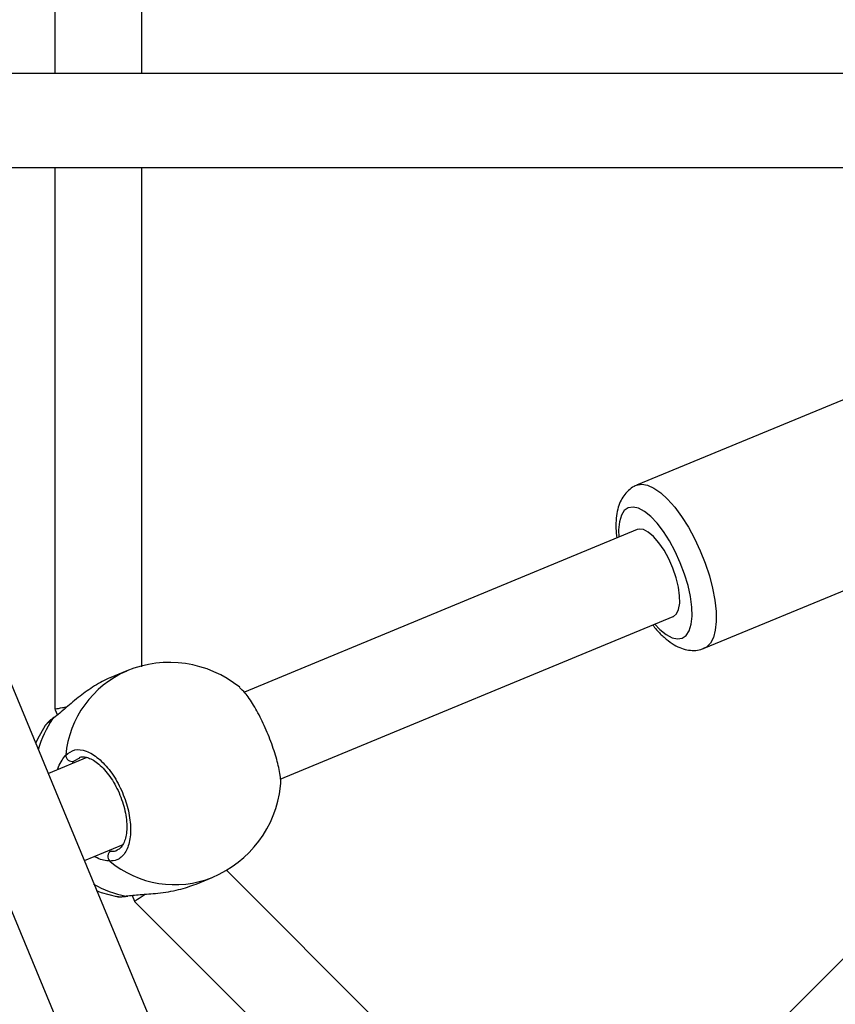
# Model space of a CAD drawing. Units: millimetres. Extents: x -4534 to 409663, y -3372 to 4692.
# Drawn here: x -303 to -164, y 2192 to 2359 of the extents above; entities that cross this region are included whole.
import ezdxf

# ---------------------------------------------------------------- set-up
doc = ezdxf.new("R2010")
doc.units = ezdxf.units.MM
doc.layers.add('Opvangzone', color=7, linetype='Continuous', true_color=0x00a19a)
doc.layers.add('Toestel 2D', color=7, linetype='Continuous', lineweight=20)

# ---------------------------------------------------------------- blocks, each defined once
blk = doc.blocks.new('0416')
at = {"color": 7, "linetype": 'Continuous', "lineweight": 25}
for p, q in [((-666.067, -84.531), (-666.067, -93.741)), ((-664.589, -93.741), (-664.589, -85.254)), ((-651.918, -93.741), (-668.832, -93.741)), ((-668.824, -95.341), (-651.918, -95.341)), ((-666.067, -95.341), (-666.067, -104.551)), ((-664.589, -103.834), (-664.589, -95.341)), ((-651.995, -99.015), (-656.176, -100.747)), ((-656.164, -101.5), (-662.844, -104.267)), ((-655.027, -103.519), (-650.847, -101.787)), ((-662.235, -105.746), (-655.551, -102.978)), ((-664.845, -103.905), (-665.118, -104.018)), ((-648.195, -104.331), (-660.155, -116.291)), ((-666.067, -104.555), (-666.025, -104.655)), ((-666.079, -104.692), (-666.085, -104.697)), ((-665.521, -105.376), (-666.177, -105.647)), ((-665.564, -107.126), (-664.908, -106.854)), ((-657.154, -113.291), (-663.155, -107.289)), ((-663.664, -107.529), (-663.39, -107.416)), ((-665.021, -107.736), (-665.004, -107.739)), ((-664.828, -107.733), (-664.826, -107.733)), ((-664.755, -107.722), (-664.714, -107.82))]:
    blk.add_line(p, q, dxfattribs=at)
at = {"color": 8, "linetype": 'Continuous', "lineweight": 25}
for p, q in [((-666.105, -104.719), (-666.208, -104.807)), ((-665.65, -105.387), (-665.744, -105.439)), ((-665.158, -106.957), (-665.111, -106.967))]:
    blk.add_line(p, q, dxfattribs=at)
at = {"color": 7, "linetype": 'Continuous', "lineweight": 25, "flags": 128}
for points in [[(-661.739, -116.36), (-665.91, -106.293), (-670.166, -96.016)], [(-671.644, -96.311), (-667.321, -106.747), (-662.829, -117.592)], [(-666.085, -104.697), (-666.092, -104.703), (-666.105, -104.719)], [(-666.233, -104.831), (-666.363, -105.062), (-666.399, -105.14)], [(-665.364, -107.641), (-665.278, -107.673), (-665.022, -107.743)], [(-664.712, -107.823), (-658.218, -114.317), (-658.199, -114.336)]]:
    blk.add_lwpolyline(points, dxfattribs=at)
at = {"color": 8, "linetype": 'Continuous', "lineweight": 25, "flags": 128}
for points in [[(-656.176, -100.747), (-656.088, -100.73), (-655.988, -100.745), (-655.88, -100.793), (-655.765, -100.873), (-655.647, -100.982), (-655.527, -101.118), (-655.409, -101.277), (-655.295, -101.457), (-655.189, -101.653), (-655.092, -101.86), (-655.008, -102.073), (-654.937, -102.288), (-654.882, -102.499), (-654.843, -102.701), (-654.823, -102.891), (-654.821, -103.062), (-654.837, -103.212), (-654.87, -103.336), (-654.921, -103.432), (-654.988, -103.498), (-655.026, -103.518)], [(-656.317, -101.13), (-656.384, -101.178), (-656.434, -101.257), (-656.468, -101.367), (-656.483, -101.503), (-656.48, -101.631)], [(-655.868, -103.109), (-655.779, -103.201), (-655.672, -103.287), (-655.571, -103.341), (-655.479, -103.361), (-655.398, -103.348), (-655.331, -103.3), (-655.281, -103.22), (-655.247, -103.111), (-655.232, -102.975), (-655.237, -102.817), (-655.26, -102.641), (-655.301, -102.453), (-655.359, -102.258), (-655.432, -102.063), (-655.519, -101.873), (-655.615, -101.694), (-655.719, -101.532), (-655.827, -101.391), (-655.936, -101.276), (-656.043, -101.191), (-656.144, -101.137), (-656.236, -101.117), (-656.317, -101.13), (-656.317, -101.13)], [(-655.551, -102.978), (-655.55, -102.977), (-655.497, -102.934), (-655.46, -102.858), (-655.442, -102.754), (-655.444, -102.625), (-655.464, -102.478), (-655.504, -102.32), (-655.559, -102.158), (-655.629, -102), (-655.709, -101.853), (-655.797, -101.724), (-655.887, -101.619), (-655.976, -101.544), (-656.059, -101.5), (-656.133, -101.492), (-656.164, -101.5)], [(-664.828, -107.732), (-664.836, -107.734), (-664.857, -107.732)]]:
    blk.add_lwpolyline(points, dxfattribs=at)
at = {"color": 7, "linetype": 'Continuous', "lineweight": 25}
for centre, radius, start, end in [((-664.118, -105.66), 1.9, 51.0461, 112.5), ((-665.773, -105.334), 0.109, 180.73, 285.6053), ((-664.118, -105.66), 1.9, 292.5, 353.7585), ((-665.057, -107.062), 0.109, 119.3956, 224.2693)]:
    blk.add_arc(centre, radius, start, end, dxfattribs=at)
at = {"color": 8, "linetype": 'Continuous', "lineweight": 25}
for centre, radius, start, end in [((-664.159, -105.494), 1.73, 113.3424, 174.7532), ((-664.617, -105.738), 1.804, 145.5874, 164.1022), ((-664.029, -105.808), 1.73, 230.2467, 291.6578), ((-664.526, -105.958), 1.805, 240.6975, 259.4106)]:
    blk.add_arc(centre, radius, start, end, dxfattribs=at)
at = {"color": 7, "linetype": 'Continuous', "lineweight": 25}
for points, knots in [([(-656.175, -100.751), (-656.19, -100.756), (-656.242, -100.774), (-656.318, -100.834), (-656.398, -100.923), (-656.457, -101.031), (-656.5, -101.157), (-656.524, -101.306), (-656.531, -101.469), (-656.519, -101.589), (-656.514, -101.645)], [0, 0, 0, 0, 0.044055, 0.163879, 0.28216, 0.405548, 0.540593, 0.691814, 0.855923, 1, 1, 1, 1]), ([(-655.901, -103.123), (-655.879, -103.15), (-655.817, -103.23), (-655.708, -103.337), (-655.578, -103.44), (-655.448, -103.509), (-655.324, -103.549), (-655.202, -103.559), (-655.1, -103.548), (-655.046, -103.523), (-655.027, -103.514)], [0, 0, 0, 0, 0.088147, 0.25238, 0.422689, 0.570607, 0.701902, 0.822607, 0.938164, 1, 1, 1, 1]), ([(-665.118, -104.02), (-665.122, -104.021), (-665.21, -104.048), (-665.396, -104.158), (-665.65, -104.334), (-665.845, -104.501), (-665.987, -104.624), (-666.061, -104.686), (-666.098, -104.713), (-666.105, -104.719)], [0, 0, 0, 0, 0.0120532, 0.2387823, 0.4632697, 0.7061058, 0.83419, 0.9666379, 1, 1, 1, 1]), ([(-662.231, -105.866), (-662.23, -105.863), (-662.215, -105.822), (-662.236, -105.653), (-662.297, -105.382), (-662.404, -105.066), (-662.539, -104.754), (-662.687, -104.479), (-662.824, -104.275), (-662.896, -104.214), (-662.927, -104.187)], [0, 0, 0, 0, 0.013474, 0.162331, 0.310118, 0.456193, 0.600776, 0.744911, 0.889879, 1, 1, 1, 1]), ([(-666.057, -104.551), (-666.056, -104.551), (-666.053, -104.55), (-665.977, -104.535), (-665.883, -104.517), (-665.856, -104.511)], [0, 0, 0, 0, 0.337109, 0.804373, 1, 1, 1, 1]), ([(-666.208, -104.807), (-666.215, -104.812), (-666.231, -104.825), (-666.229, -104.831), (-666.229, -104.834)], [0, 0, 0, 0, 0.416094, 1, 1, 1, 1]), ([(-666.084, -104.698), (-666.096, -104.706), (-666.141, -104.738), (-666.179, -104.767), (-666.199, -104.794), (-666.203, -104.798)], [0, 0, 0, 0, 0.228364, 0.870771, 1, 1, 1, 1]), ([(-665.882, -105.335), (-665.834, -105.299), (-665.737, -105.226), (-665.537, -105.252), (-665.324, -105.38), (-665.118, -105.601), (-664.946, -105.888), (-664.827, -106.207), (-664.771, -106.522), (-664.785, -106.802), (-664.867, -107.013), (-664.992, -107.126), (-665.094, -107.134), (-665.135, -107.138)], [0, 0, 0, 0, 0.094785, 0.189568, 0.284314, 0.378379, 0.471355, 0.563381, 0.655123, 0.747393, 0.8407, 0.935009, 1, 1, 1, 1]), ([(-665.655, -105.378), (-665.653, -105.377), (-665.634, -105.365), (-665.591, -105.363), (-665.518, -105.372), (-665.434, -105.408), (-665.342, -105.468), (-665.247, -105.556), (-665.153, -105.667), (-665.067, -105.795), (-664.991, -105.939), (-664.929, -106.09), (-664.882, -106.245), (-664.853, -106.397), (-664.842, -106.54), (-664.849, -106.669), (-664.872, -106.777), (-664.908, -106.861), (-664.953, -106.916), (-664.984, -106.943), (-665.004, -106.947), (-665.005, -106.947)], [0, 0, 0, 0, 0.006977, 0.068525, 0.125754, 0.180363, 0.238512, 0.297063, 0.355087, 0.413834, 0.472117, 0.530688, 0.589209, 0.647637, 0.706165, 0.764316, 0.822024, 0.879325, 0.937022, 0.996963, 1, 1, 1, 1]), ([(-664.857, -107.732), (-664.782, -107.724), (-664.629, -107.708), (-664.309, -107.687), (-663.968, -107.636), (-663.762, -107.563), (-663.665, -107.528)], [0, 0, 0, 0, 0.243733, 0.490589, 0.758735, 1, 1, 1, 1]), ([(-665.005, -107.744), (-665.001, -107.745), (-664.97, -107.75), (-664.917, -107.746), (-664.853, -107.736), (-664.828, -107.732)], [0, 0, 0, 0, 0.076763, 0.636379, 1, 1, 1, 1]), ([(-664.705, -107.816), (-664.704, -107.815), (-664.701, -107.814), (-664.636, -107.77), (-664.557, -107.717), (-664.533, -107.701)], [0, 0, 0, 0, 0.336179, 0.802153, 1, 1, 1, 1])]:
    blk.add_open_spline(points, degree=3, knots=knots, dxfattribs=at)
at = {"color": 8, "linetype": 'Continuous', "lineweight": 25}
for points, knots in [([(-666.018, -105.581), (-666.017, -105.578), (-666.005, -105.525), (-665.96, -105.449), (-665.915, -105.373), (-665.888, -105.342), (-665.882, -105.335)], [0, 0, 0, 0, 0.029194, 0.459745, 0.889787, 1, 1, 1, 1]), ([(-665.744, -105.439), (-665.749, -105.444), (-665.759, -105.454), (-665.769, -105.472), (-665.773, -105.48)], [0, 0, 0, 0, 0.501849, 1, 1, 1, 1]), ([(-665.111, -106.967), (-665.072, -106.969), (-665.033, -106.972), (-665.005, -106.948), (-665.005, -106.948)], [0, 0, 0, 0, 0.991498, 1, 1, 1, 1]), ([(-665.135, -107.138), (-665.203, -107.132), (-665.284, -107.124), (-665.382, -107.067), (-665.4, -107.057)], [0, 0, 0, 0, 0.824197, 1, 1, 1, 1]), ([(-665.004, -107.739), (-664.996, -107.741), (-664.971, -107.749), (-664.903, -107.739), (-664.857, -107.732)], [0, 0, 0, 0, 0.319515, 1, 1, 1, 1])]:
    blk.add_open_spline(points, degree=3, knots=knots, dxfattribs=at)
blk = doc.blocks.new('VPL-11-0416-1')
at = {"layer": 'Opvangzone', "lineweight": 18}
blk.add_circle((-8.66, 2342.36, -0.04), 2349.99, dxfattribs=at)
at = {"layer": 'Toestel 2D', "color": 0, "xscale": 10, "yscale": 10, "zscale": 10}
blk.add_blockref('0416', (6364.08, 3287.77, -0.04), dxfattribs=at)

msp = doc.modelspace()

# ---------------------------------------------------------------- block references
msp.add_blockref('VPL-11-0416-1', (0, 0))

doc.saveas('drawing.dxf')
